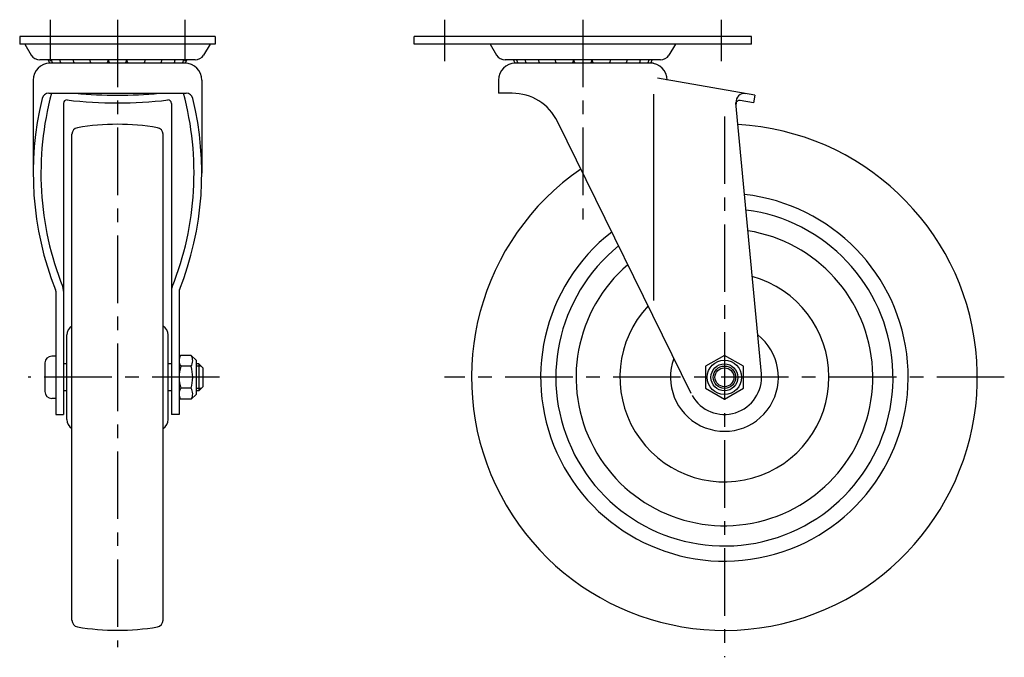
# Model space of a CAD drawing. Extents: x 10 to 663, y 10 to 460.
# Drawn here: x 371 to 663, y 154 to 343 of the extents above; entities that cross this region are included whole.
import ezdxf

# ---------------------------------------------------------------- set-up
doc = ezdxf.new("R2010")
doc.units = 0
doc.header["$LTSCALE"] = 20
doc.header["$MEASUREMENT"] = 0
doc.linetypes.add('CENTER', pattern=[2, 1.25, -0.25, 0.25, -0.25])
for name, color, linetype in [('1', 7, 'CONTINUOUS'), ('2', 4, 'CONTINUOUS'), ('4', 1, 'CENTER')]:
    doc.layers.add(name, color=color, linetype=linetype)

msp = doc.modelspace()

# ---------------------------------------------------------------- linework, layer by layer
at = {"layer": '1', "linetype": 'Continuous'}
for p, q in [((429.220223, 337.871609), (371.220223, 337.871609)), ((371.220223, 337.871609), (371.220223, 335.571606)), ((429.220223, 337.871609), (429.220223, 335.57161)), ((588.220223, 337.871609), (488.220238, 337.871609)), ((488.220238, 335.571598), (488.220238, 337.871609)), ((588.220238, 335.571614), (588.220238, 337.871617)), ((429.220223, 335.571606), (371.220223, 335.571606)), ((372.720303, 335.571652), (374.662763, 332.403549)), ((427.720273, 335.571614), (425.777823, 332.403504)), ((588.220223, 335.571606), (488.220238, 335.571606)), ((510.720215, 335.571591), (512.662667, 332.403488)), ((565.720219, 335.571625), (563.777766, 332.403515)), ((423.220223, 330.971607), (377.220223, 330.971607)), ((420.220223, 329.9716), (380.220223, 329.9716)), ((561.220225, 330.971607), (515.220223, 330.971607)), ((559.220223, 329.971604), (518.220223, 329.971604)), ((375.220223, 324.9716), (375.220223, 297.398269)), ((425.220223, 324.9716), (425.220223, 297.398269)), ((513.220223, 324.971604), (513.220223, 321.071606)), ((589.220228, 320.471607), (560.378703, 325.557144)), ((379.821329, 321.071606), (420.619117, 321.071606)), ((517.244736, 321.071606), (513.220223, 321.071606)), ((559.220223, 320.771611), (559.220223, 259.682141)), ((588.820822, 318.206547), (584.839305, 318.908596)), ((589.220219, 320.471607), (588.820828, 318.206551)), ((384.220223, 318.078211), (384.220223, 225.871609)), ((416.220223, 318.078211), (416.220223, 225.871609)), ((591.172222, 237.898114), (583.641502, 318.244526)), ((570.347848, 232.020195), (530.707062, 312.687168)), ((386.720223, 164.851099), (386.720223, 308.892124)), ((413.720223, 164.851099), (413.720223, 308.892124)), ((381.920223, 262.431288), (381.920223, 225.871609)), ((418.520213, 262.431263), (418.520213, 225.871609)), ((385.220223, 224.329647), (385.220223, 249.413571)), ((415.220223, 224.329647), (415.220223, 249.413571)), ((381.920223, 243.121609), (380.720243, 243.121609)), ((422.122213, 243.371609), (418.918203, 243.371609)), ((423.520183, 241.97361), (422.122203, 243.371598)), ((580.220223, 243.371603), (574.591062, 240.121606)), ((585.849383, 240.121606), (580.220223, 243.371603)), ((378.720243, 241.121609), (378.720243, 232.621609)), ((385.220223, 240.871609), (384.220223, 240.871609)), ((416.220223, 240.871609), (415.220223, 240.871609)), ((422.071723, 240.121609), (418.968693, 240.121609)), ((423.520213, 241.973622), (423.520213, 231.769596)), ((424.320213, 240.871609), (423.520213, 240.871609)), ((424.320213, 240.871609), (424.320213, 232.871609)), ((425.520213, 239.671609), (424.320213, 240.871609)), ((425.520213, 239.671609), (425.520213, 234.071609)), ((574.591062, 240.121606), (574.591062, 233.621611)), ((585.849383, 233.621611), (585.849383, 240.121606)), ((422.045263, 233.621609), (418.995153, 233.621609)), ((425.520213, 234.071609), (424.320213, 232.871609)), ((574.591062, 233.621611), (580.220223, 230.371614)), ((580.220223, 230.371614), (585.849383, 233.621611)), ((385.220223, 232.871609), (384.220223, 232.871609)), ((416.220223, 232.871609), (415.220223, 232.871609)), ((422.122183, 230.371617), (423.520183, 231.769608)), ((424.320213, 232.871609), (423.520213, 232.871609)), ((381.920223, 230.621609), (380.720243, 230.621609)), ((422.122213, 230.371609), (418.918203, 230.371609)), ((381.920223, 225.871609), (384.220223, 225.871609)), ((418.520213, 225.871609), (416.220223, 225.871609))]:
    msp.add_line(p, q, dxfattribs=at)
for radius in [5.102001, 4, 2.8]:
    msp.add_circle((580.220223, 236.871609), radius, dxfattribs=at)
for centre, radius, start, end in [((377.220223, 333.971607), 3, 211.51356, 269.99998), ((380.220223, 324.9716), 5, 90.000018, 180), ((382.420233, 331.449612), 2.778, 189.90807, 212.19887), ((383.307873, 331.449612), 2.778, 189.90807, 212.14352), ((385.843113, 331.449612), 2.778, 189.90807, 212.14352), ((389.779093, 331.449612), 2.778, 189.90807, 212.14352), ((394.732323, 331.449612), 2.778, 189.90807, 212.14352), ((389.779093, 331.449612), 2.778, 327.85649, 333.0638), ((394.732323, 331.449612), 2.778, 327.85649, 350.09196), ((400.220243, 331.449612), 2.778, 189.90807, 212.14352), ((400.220243, 331.449612), 2.778, 327.85649, 350.0919), ((405.708153, 331.449612), 2.778, 189.90801, 212.14352), ((405.708153, 331.449612), 2.778, 327.85649, 350.0919), ((410.661383, 331.449612), 2.778, 206.93616, 212.14352), ((410.661383, 331.449612), 2.778, 327.85649, 350.0919), ((414.597363, 331.449612), 2.778, 327.85649, 350.0919), ((417.132603, 331.449612), 2.778, 327.85649, 350.0919), ((420.220223, 324.9716), 5, 0.00004, 90.000018), ((418.020243, 331.449612), 2.778, 327.85649, 350.0919), ((423.220223, 333.971607), 3, 269.99998, 328.48641), ((515.220223, 333.971607), 3, 211.51356, 269.99998), ((518.220223, 324.971604), 5, 90, 180), ((520.420228, 331.449612), 2.778, 189.90807, 212.14337), ((521.307869, 331.449612), 2.778, 189.90807, 212.14337), ((523.84311, 331.449612), 2.778, 189.90807, 212.14337), ((527.779084, 331.449612), 2.778, 189.90807, 212.14342), ((532.732323, 331.449612), 2.778, 189.90807, 212.14342), ((532.732323, 331.449612), 2.778, 327.8566, 350.09196), ((538.220238, 331.449612), 2.778, 189.90807, 212.14342), ((538.220238, 331.449612), 2.778, 327.8566, 350.0919), ((543.708153, 331.449612), 2.778, 189.90801, 212.14342), ((543.708153, 331.449612), 2.778, 327.8566, 350.0919), ((548.661393, 331.449612), 2.778, 327.8566, 350.0919), ((552.597367, 331.449612), 2.778, 327.8566, 350.0919), ((555.132607, 331.449612), 2.778, 327.85663, 350.0919), ((558.220223, 324.971604), 5, 0, 90), ((556.020249, 331.449612), 2.778, 327.85663, 350.0919), ((561.220223, 333.971607), 3, 269.99998, 328.48641), ((468.815728, 297.398269), 93.595505, 166.312859, 201.693872), ((468.815728, 297.398269), 91.295505, 164.971202, 201.693872), ((379.821329, 319.071606), 2, 90, 166.312859), ((385.220223, 318.078211), 1, 83.34852, 180), ((400.220223, 446.706557), 128.5, 263.34849, 276.65153), ((400.220223, 448.971597), 128.5, 264.460965, 275.539035), ((415.220223, 318.078211), 1, 0.00004, 96.651461), ((331.624717, 297.398269), 91.295505, 338.306128, 15.028798), ((331.624717, 297.398269), 93.595505, 338.306111, 13.687141), ((420.619117, 319.071606), 2, 13.687141, 90), ((517.244736, 306.071608), 15, 26.17007, 90.000018), ((586.130593, 318.477825), 2.5, 79.99998, 185.35458), ((584.665673, 317.923786), 1, 79.99999, 184), ((388.720223, 308.892124), 2, 99.736487, 179.999945), ((400.220223, 241.871609), 70, 80.263406, 99.73652), ((411.720223, 308.892124), 2, 359.99998, 80.26344), ((580.220223, 236.871609), 75, 124.603905, 86.920777), ((580.220223, 236.871609), 54.5, 127.814367, 83.710309), ((580.220223, 236.871609), 50, 128.879139, 82.64555), ((580.220223, 236.871609), 44, 130.647611, 80.877071), ((580.220223, 236.871609), 31, 136.953652, 74.57102), ((380.920223, 262.431288), 1, 0, 21.693872), ((380.920223, 262.431288), 3.3, 0, 21.693872), ((419.520223, 262.431288), 3.3, 158.306128, 180), ((419.520213, 262.431263), 1, 158.306111, 180), ((388.220223, 249.413571), 3, 120.000005, 179.999945), ((412.220223, 249.413571), 3, 359.99998, 59.99998), ((580.220223, 236.871609), 16, 159.602641, 51.92204), ((380.720243, 241.121609), 2, 90.000018, 180), ((421.770213, 241.813237), 3.25, 151.347233, 211.3658), ((419.270213, 241.813237), 3.25, 328.63425, 28.65275), ((430.520213, 236.871609), 12, 164.286139, 195.71386), ((410.520213, 236.871609), 12, 344.28617, 15.71384), ((580.220223, 236.871609), 11, 209.31727, 5.35458), ((421.770213, 231.929981), 3.25, 148.634207, 208.65277), ((419.270213, 231.929981), 3.25, 331.34727, 31.36577), ((380.720243, 232.621609), 2, 180, 269.99998), ((388.220223, 224.329647), 3, 180.00005, 239.99999), ((412.220223, 224.329647), 3, 300.00002, 0.00002), ((388.720223, 164.851099), 2, 180.00005, 260.26351), ((411.720223, 164.851099), 2, 279.73657, 0.00002), ((400.220223, 231.871609), 70, 260.26348, 279.73659)]:
    msp.add_arc(centre, radius, start, end, dxfattribs=at)
at = {"layer": '2', "linetype": 'Continuous'}
for p, q in [((424.996713, 240.195109), (423.520213, 240.195109)), ((424.996713, 233.548109), (423.520213, 233.548109))]:
    msp.add_line(p, q, dxfattribs=at)
msp.add_circle((580.220223, 236.871609), 3.3235, dxfattribs=at)
at = {"layer": '4', "linetype": 'CENTER', "ltscale": 0.8}
for p, q in [((380.220223, 342.871609), (380.220223, 330.571606)), ((400.220223, 342.871609), (400.220223, 156.871609)), ((420.220223, 342.871609), (420.220223, 330.571606)), ((497.220223, 342.871609), (497.220223, 330.571606)), ((538.220223, 342.871609), (538.220223, 283.604939)), ((579.220223, 342.871609), (579.220223, 330.571606)), ((580.220223, 314.204357), (580.220223, 153.871609)), ((430.520213, 236.871609), (373.720243, 236.871609)), ((663.220223, 236.871609), (497.220223, 236.871609))]:
    msp.add_line(p, q, dxfattribs=at)

doc.saveas('drawing.dxf')
